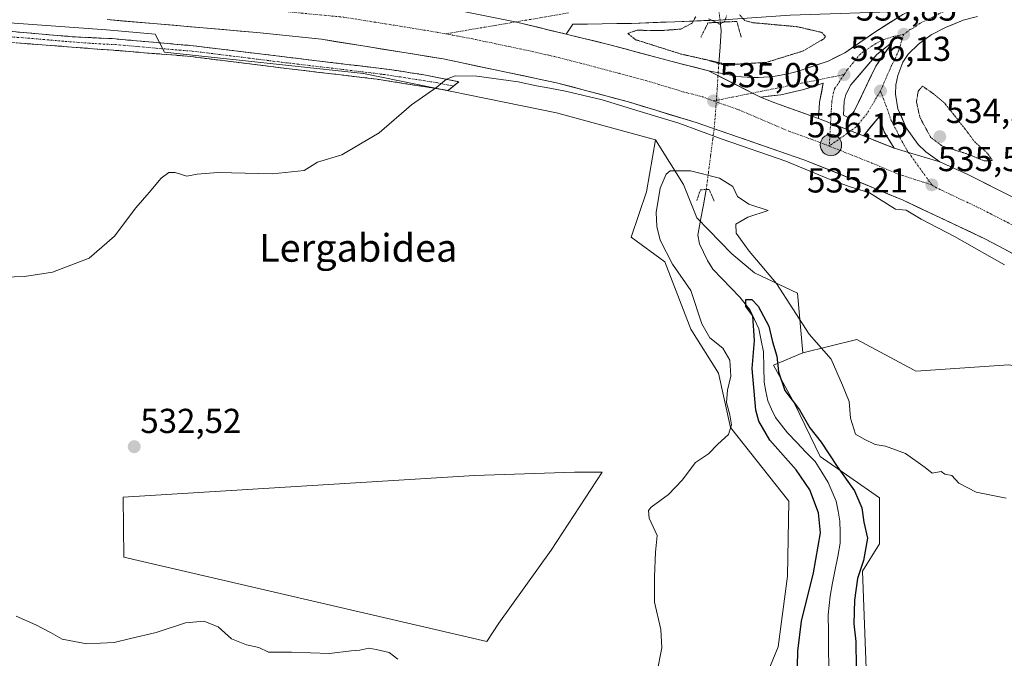
# Model space of a CAD drawing. Units: metres. Extents: x 624795 to 628274, y 4713360 to 4715736.
# Drawn here: x 625362 to 625646, y 4713554 to 4713739 of the extents above; entities that cross this region are included whole.
import ezdxf
from ezdxf.enums import TextEntityAlignment as Align

# ---------------------------------------------------------------- set-up
doc = ezdxf.new("R2010")
doc.units = ezdxf.units.M
doc.header["$MEASUREMENT"] = 0
for name, pattern in [('TRAZO_Y_PUNTO', [1, 0.5, -0.25, 0, -0.25]), ('TRAZOS2', [0.375, 0.25, -0.125]), ('TRAZOSX2', [1.5, 1, -0.5])]:
    doc.linetypes.add(name, pattern=pattern)
for name, color, linetype, lineweight in [('Camino', 19, 'TRAZOSX2', 0), ('Camino Cxs', 19, 'Continuous', 0), ('Camino eje', 19, 'TRAZO_Y_PUNTO', 0), ('Carretera de calzada única', 19, 'Continuous', 13), ('Carretera de calzada única Cxs', 19, 'Continuous', 13), ('Carretera de calzada única eje', 19, 'TRAZO_Y_PUNTO', 0), ('Carátula', 7, 'Continuous', 5), ('Corriente natural lineal', 142, 'Continuous', 13), ('Corriente natural lineal oculto', 19, 'TRAZO_Y_PUNTO', 13), ('Cultivos herbáceos CxS', 92, 'Continuous', 0), ('Cultivos leñosos CxS', 92, 'Continuous', 0), ('Curva de nivel maestra', 36, 'Continuous', 30), ('Curva de nivel normal', 36, 'Continuous', 0), ('Curva de nivel normal depresión', 36, 'TRAZOS2', 0), ('Isleta de vial', 135, 'Continuous', 13), ('Núcleo urbano CxS', 19, 'Continuous', 0), ('Pastizal CxS', 92, 'Continuous', 0), ('Puente lineal', 2, 'TRAZOS2', 0), ('Punto de cota en terreno', 7, 'Continuous', 0), ('Punto kilométrico de carretera', 7, 'Continuous', 0), ('Rótulo de punto de cota en terreno', 19, 'Continuous', 0), ('Texto cartográfico', 19, 'Continuous', 0)]:
    doc.layers.add(name, color=color, linetype=linetype, lineweight=lineweight)
doc.styles.add('Arial', font='txt', dxfattribs={"height": 0.2})

# ---------------------------------------------------------------- blocks, each defined once
blk = doc.blocks.new('*U154')
at = {"layer": 'Cultivos herbáceos CxS', "color": 92, "linetype": 'Continuous', "lineweight": 0}
blk.add_polyline3d([(625238.76, 4713746.65, 540.18), (625386.55, 4713735.8, 536.9), (625400.65, 4713734.59, 536.7), (625403.3, 4713729.36, 536.32), (625460.77, 4713723.2, 535.45), (625516.46, 4713711.86, 533.92), (625545, 4713704.14, 532.88), (625542.35, 4713689.09, 530.34), (625537.91, 4713675.96, 532.4), (625547.64, 4713668.88, 530.65), (625555.16, 4713649.41, 530.67), (625563.13, 4713636.8, 530.01), (625566.66, 4713621.08, 528.92), (625583.48, 4713599.84, 528.88), (625583.11, 4713578.15, 527.8), (625580.4, 4713557.75, 526.81), (625566.22, 4713523.37, 527.04)], dxfattribs=at)
blk.add_polyline3d([(625496.34, 4713559.36, 530.92), (625499.81, 4713564.57, 530.9), (625514.88, 4713585.67, 530.76), (625529.6, 4713608.2, 530.42), (625521.61, 4713608.22, 530.83), (625492.74, 4713607.19, 531.1), (625391.39, 4713601.02, 531.88), (625391.56, 4713583.64, 531.03), (625496.34, 4713559.36, 530.92)], close=True, dxfattribs=at)
blk = doc.blocks.new('*U159')
at = {"layer": 'Núcleo urbano CxS', "color": 19, "linetype": 'Continuous', "lineweight": 0}
blk.add_polyline3d([(625646.905, 4713639.1595, 531.2492), (625620.0735, 4713637.3323, 530.743), (625619.3793, 4713637.7061, 530.7593), (625603.0265, 4713646.5121, 530.8757), (625587.4722, 4713642.6167, 527.1309), (625585.9094, 4713659.8167, 530.6107), (625573.5048, 4713665.6679, 528.4023), (625567.025, 4713671.2421, 528.1441), (625556.9459, 4713681.5653, 525.8319), (625553.0657, 4713691.2357, 526.6561), (625545.0001, 4713704.1365, 532.8845), (625516.4581, 4713711.8599, 533.9223), (625460.7729, 4713723.2035, 535.4486), (625403.2969, 4713729.3553, 536.3158), (625400.6492, 4713734.5919, 536.6966), (625386.5524, 4713735.7995, 536.9012), (625238.7617, 4713746.6481, 540.1758)], dxfattribs=at)
blk = doc.blocks.new('*U205')
at = {"layer": 'Curva de nivel normal', "color": 36, "linetype": 'Continuous', "lineweight": 0}
blk.add_polyline3d([(625645.64, 4713668.01, 535), (625631.29, 4713676.22, 535), (625621.62, 4713681.24, 535), (625617.32, 4713683.79, 535), (625614.21, 4713684.12, 535), (625606.77, 4713688.78, 535), (625600.82, 4713690.64, 535), (625594.87, 4713692.88, 535), (625582.6, 4713697.91, 535), (625564.19, 4713704.25, 535), (625551.73, 4713708.91, 535), (625540.57, 4713712.26, 535), (625529.59, 4713715.62, 535), (625519, 4713718.11, 535), (625514.51, 4713719.05, 535), (625510.64, 4713719.67, 535), (625505.36, 4713720.81, 535), (625493.47, 4713722.42, 535), (625487.15, 4713722.6, 535), (625484.7, 4713721.6, 535), (625481.84, 4713719.29, 535), (625474.56, 4713714.17, 535), (625465.28, 4713706.12, 535), (625454.5, 4713699.79, 535), (625447.48, 4713697.61, 535), (625443.65, 4713695.26, 535), (625434.5, 4713694.26, 535), (625418.71, 4713694.62, 535), (625412.72, 4713694.22, 535), (625409.71, 4713693.58, 535), (625406.4, 4713694.68, 535), (625404.54, 4713694.67, 535), (625402.33, 4713693.05, 535), (625398.85, 4713688.88, 535), (625395.08, 4713684.51, 535), (625388.85, 4713676.28, 535), (625381.58, 4713669.98, 535), (625371.01, 4713665.91, 535), (625362.91, 4713664.68, 535), (625356.99, 4713664.42, 535)], dxfattribs=at)
blk = doc.blocks.new('*U227')
at = {"layer": 'Curva de nivel normal', "color": 36, "linetype": 'Continuous', "lineweight": 0}
for points in [[(625360.48, 4713566.63, 530), (625366.22, 4713564.12, 530), (625370.42, 4713561.9, 530), (625373.8, 4713559.99, 530), (625380.88, 4713558.62, 530), (625388.77, 4713559.02, 530), (625393.52, 4713560.15, 530), (625400.92, 4713561.96, 530), (625409.37, 4713564.73, 530), (625414.63, 4713565.18, 530), (625418.78, 4713563.51, 530), (625422.63, 4713560.09, 530), (625426.94, 4713558.4, 530), (625430.49, 4713557.62, 530), (625433.34, 4713556.27, 530), (625439.92, 4713556.25, 530), (625450.92, 4713555.85, 530), (625457.18, 4713556.64, 530), (625459.68, 4713556.82, 530), (625462.3, 4713557.43, 530), (625464.41, 4713556.99, 530), (625468.17, 4713556.12, 530), (625470.65, 4713554.23, 530)], [(625545.34, 4713550.21, 530), (625546.83, 4713557.5, 530), (625546.56, 4713562.77, 530), (625544.66, 4713570.69, 530), (625544.69, 4713578.01, 530), (625544.98, 4713585.08, 530), (625545.48, 4713589.94, 530), (625543.15, 4713594.94, 530), (625542.92, 4713597.11, 530), (625543.71, 4713598.08, 530), (625548.69, 4713601.72, 530), (625552.7, 4713605.87, 530), (625556.52, 4713610.97, 530), (625560.28, 4713613.52, 530), (625562.97, 4713616.27, 530), (625566.03, 4713619.1, 530), (625566.87, 4713621.81, 530), (625566.46, 4713624.77, 530), (625565.5, 4713628.3, 530), (625565.76, 4713631.87, 530), (625566.76, 4713635.94, 530), (625566.42, 4713640.48, 530), (625564.38, 4713644.01, 530), (625560.62, 4713646.99, 530), (625558.36, 4713650.97, 530), (625555.15, 4713660.58, 530), (625549.93, 4713668.24, 530), (625546.36, 4713675.13, 530), (625545.32, 4713679.11, 530), (625545.14, 4713683.15, 530), (625546.33, 4713690.15, 530), (625548.05, 4713694.17, 530), (625549.22, 4713695.13, 530), (625555.12, 4713695.16, 530), (625563.44, 4713693.08, 530), (625567.29, 4713690.64, 530), (625568.59, 4713687.72, 530), (625571.86, 4713685.57, 530), (625577.53, 4713683.73, 530), (625571.62, 4713681.77, 530), (625568.19, 4713679.77, 530), (625568.29, 4713677.19, 530), (625571.97, 4713671.92, 530), (625579.88, 4713662.68, 530), (625589.35, 4713647.98, 530), (625595.71, 4713640.84, 530), (625598.91, 4713633.33, 530), (625600.85, 4713628.54, 530), (625601.27, 4713623.82, 530), (625602.73, 4713619.18, 530), (625605.15, 4713617.7, 530), (625608.35, 4713616.2, 530), (625611.37, 4713615.69, 530), (625617.09, 4713613.61, 530), (625622.79, 4713609.56, 530), (625624.83, 4713607.93, 530), (625627.4, 4713608.34, 530), (625628.48, 4713607.62, 530), (625630.45, 4713607.26, 530), (625632.49, 4713605.02, 530), (625637.52, 4713602.4, 530), (625646.15, 4713600.64, 530)]]:
    blk.add_polyline3d(points, dxfattribs=at)
blk = doc.blocks.new('*U240')
at = {"layer": 'Curva de nivel maestra', "color": 36, "linetype": 'Continuous', "lineweight": 30}
blk.add_polyline3d([(625585.86, 4713548, 525), (625586.02, 4713556.5, 525), (625587.11, 4713565.19, 525), (625590.58, 4713579.13, 525), (625592.54, 4713590.65, 525), (625592.03, 4713596.5, 525), (625589.55, 4713603.13, 525), (625585.57, 4713608.9, 525), (625577.96, 4713617.43, 525), (625574.83, 4713622.87, 525), (625573.94, 4713626.08, 525), (625572.85, 4713638.1, 525), (625573.58, 4713646.2, 525), (625573.04, 4713653.29, 525), (625571.08, 4713656.01, 525), (625571.02, 4713658, 525), (625572.78, 4713658.03, 525), (625574.63, 4713656.13, 525), (625577.69, 4713650.35, 525), (625578.7, 4713645.77, 525), (625579.97, 4713641.71, 525), (625580.49, 4713637.19, 525), (625582.25, 4713631.78, 525), (625586.5, 4713626.15, 525), (625589.48, 4713620.95, 525), (625592.75, 4713616.8, 525), (625597.36, 4713609.84, 525), (625602.41, 4713602.77, 525), (625604.52, 4713597.86, 525), (625605.08, 4713593.78, 525), (625606.12, 4713589.18, 525), (625605.01, 4713582.73, 525), (625603.27, 4713577.46, 525), (625602.37, 4713571.21, 525), (625602.25, 4713564.45, 525), (625602.78, 4713559.36, 525), (625602.84, 4713551.82, 525)], dxfattribs=at)
blk = doc.blocks.new('5PATER')
at = {"layer": 'Carátula', "linetype": 'Continuous', "lineweight": 5}
h = blk.add_hatch(color=250, dxfattribs=at)
edge = h.paths.add_edge_path()
edge.add_ellipse((0, 0.01), major_axis=(-1.33, -1.34), ratio=0.999422, start_angle=0, end_angle=360)
blk = doc.blocks.new('*U244')
at = {"layer": 'Carretera de calzada única Cxs', "color": 19, "linetype": 'Continuous', "lineweight": 13}
blk.add_polyline3d([(625637.86, 4713739.67, 538.3), (625633.79, 4713738.6, 537.99), (625631.24, 4713737.57, 537.69), (625628.69, 4713736.54, 537.46), (625624.55, 4713734.37, 537.16), (625620.83, 4713731.69, 536.75), (625617.85, 4713728.8, 536.53), (625616.37, 4713726.49, 536.43), (625614.85, 4713722.67, 536.21), (625614.34, 4713719.98, 536.06), (625614.24, 4713717.24, 535.96), (625614.94, 4713713.07, 535.9), (625616.11, 4713710.32, 535.89), (625617.28, 4713707.56, 535.74), (625619.04, 4713705.14, 535.63), (625620.8, 4713702.72, 535.77), (625622.94, 4713700.62, 535.58), (625627.02, 4713697.75, 535.79), (625622.52, 4713699.09, 535.72), (625618.02, 4713700.42, 535.67), (625613.8, 4713701.68, 535.65), (625612.38, 4713704.04, 535.75), (625610.95, 4713706.4, 535.78), (625609.54, 4713710.78, 535.9), (625607.25, 4713708.01, 535.74), (625604.95, 4713705.24, 535.54), (625601.26, 4713706.67, 535.52), (625598.38, 4713707.8, 535.53), (625595.49, 4713708.92, 535.52), (625591.99, 4713710.28, 535.52), (625592.3, 4713714.95, 535.77), (625592.84, 4713717.7, 535.91), (625593.37, 4713720.45, 535.98), (625590.56, 4713719.53, 535.93), (625587.75, 4713718.6, 535.86), (625584.45, 4713717.86, 535.72), (625581.14, 4713717.12, 535.56), (625578.22, 4713716.78, 535.47), (625575.3, 4713716.44, 535.39), (625573.01, 4713717.59, 535.4), (625568.77, 4713719.74, 535.33), (625564.52, 4713721.89, 535.29), (625560.28, 4713724.04, 535.27), (625564.24, 4713723.28, 535.3), (625568.2, 4713722.51, 535.23), (625569.81, 4713722.32, 535.27), (625571.42, 4713722.19, 535.3), (625573.04, 4713722.12, 535.36), (625574.66, 4713722.11, 535.42), (625576.28, 4713722.17, 535.48), (625577.9, 4713722.3, 535.56), (625579.51, 4713722.48, 535.65), (625581.11, 4713722.73, 535.74), (625582.7, 4713723.04, 535.81), (625584.28, 4713723.42, 535.87), (625585.84, 4713723.85, 535.84), (625590.34, 4713725.35, 535.76), (625594.83, 4713726.84, 536), (625597.2, 4713728.03, 536.2), (625599.56, 4713729.21, 536.19), (625602.46, 4713731.19, 536.18), (625605.37, 4713733.16, 536.42), (625608.27, 4713735.14, 536.57), (625612.32, 4713737.73, 536.83), (625616.36, 4713740.31, 537.1)], dxfattribs=at)
blk.add_polyline3d([(625603.81, 4713722.88, 536.22), (625601.3, 4713719.96, 536.11), (625599.94, 4713717.22, 536.01), (625599.39, 4713715.25, 535.92), (625599.19, 4713711.19, 535.72), (625600.77, 4713710.43, 535.72), (625602.34, 4713712.36, 535.86), (625604.4, 4713716.71, 536.03), (625606.45, 4713721.05, 536.21), (625608.51, 4713725.4, 536.37), (625610.61, 4713728.36, 536.47), (625612.7, 4713731.32, 536.62), (625612.71, 4713731.39, 536.62), (625612.71, 4713731.46, 536.62), (625612.69, 4713731.53, 536.62), (625612.66, 4713731.59, 536.63), (625612.62, 4713731.64, 536.63), (625612.56, 4713731.69, 536.63), (625608.84, 4713728.72, 536.45), (625606.33, 4713725.8, 536.36), (625603.81, 4713722.88, 536.22)], close=True, dxfattribs=at)
blk = doc.blocks.new('5HITCA')
at = {"layer": 'Carátula', "linetype": 'Continuous', "lineweight": 5}
h = blk.add_hatch(color=1, dxfattribs=at)
edge = h.paths.add_edge_path()
edge.add_arc((0, 0), 3.1, 0.0011, 360.0011)
at = {"layer": 'Carátula', "color": 250, "linetype": 'Continuous', "lineweight": 5}
blk.add_circle((0, 0, 0), 3.1, dxfattribs=at)

msp = doc.modelspace()

# ---------------------------------------------------------------- linework, layer by layer
at = {"layer": 'Camino', "color": 19, "linetype": 'TRAZOSX2', "lineweight": 0}
for points in [[(625238.99, 4713749.64), (625239.19, 4713747.95), (625240.41, 4713745.46), (625241.92, 4713744.71), (625245.84, 4713743.85), (625255.81, 4713743.07), (625269.93, 4713741.31), (625284.82, 4713740.11), (625309.36, 4713739.34), (625326.56, 4713738.48), (625338.26, 4713737.34), (625355.03, 4713735.71), (625376.67, 4713733.86), (625388.19, 4713733.29), (625411.69, 4713731.23), (625440.33, 4713727.75), (625468.27, 4713724.37), (625478.16, 4713722.87), (625488.24, 4713720.86), (625486.68, 4713719.61)], [(625486.68, 4713719.61), (625485.13, 4713718.36), (625464.63, 4713721.59), (625434.01, 4713725.23), (625410.89, 4713728.14), (625390.1, 4713729.83), (625355.62, 4713732.45), (625350.63, 4713732.4)]]:
    msp.add_lwpolyline(points, dxfattribs=at)
at = {"layer": 'Camino Cxs', "color": 19, "linetype": 'Continuous', "lineweight": 0}
msp.add_polyline3d([(625359.36, 4713735.34, 537.5), (625363.69, 4713734.97, 537.38), (625368.01, 4713734.6, 537.27), (625372.34, 4713734.23, 537.13), (625376.67, 4713733.86, 537), (625380.51, 4713733.67, 536.91), (625384.35, 4713733.48, 536.83), (625388.19, 4713733.29, 536.75), (625392.89, 4713732.88, 536.63), (625397.59, 4713732.47, 536.51), (625402.29, 4713732.05, 536.43), (625406.99, 4713731.64, 536.36), (625411.69, 4713731.23, 536.37), (625416.46, 4713730.65, 536.46), (625421.24, 4713730.07, 536.42), (625426.01, 4713729.49, 536.4), (625430.78, 4713728.91, 536.32), (625435.56, 4713728.33, 536.16), (625440.33, 4713727.75, 535.86), (625444.99, 4713727.19, 535.75), (625449.64, 4713726.62, 535.7), (625454.3, 4713726.06, 535.64), (625458.96, 4713725.5, 535.58), (625463.61, 4713724.93, 535.51), (625468.27, 4713724.37, 535.35), (625471.57, 4713723.87, 535.16), (625474.86, 4713723.37, 535.05), (625478.16, 4713722.87, 534.98), (625481.52, 4713722.2, 534.9), (625484.88, 4713721.53, 534.87), (625488.24, 4713720.86, 534.84), (625485.13, 4713718.36, 534.81), (625481.03, 4713719.01, 534.92), (625476.93, 4713719.65, 535.05), (625472.83, 4713720.3, 535.12), (625468.73, 4713720.94, 535.25), (625464.63, 4713721.59, 535.43), (625460.26, 4713722.11, 535.59), (625455.88, 4713722.63, 535.73), (625451.51, 4713723.15, 535.88), (625447.13, 4713723.67, 535.99), (625442.76, 4713724.19, 536.02), (625438.38, 4713724.71, 536.08), (625434.01, 4713725.23, 536.17), (625429.39, 4713725.81, 536.26), (625424.76, 4713726.39, 536.32), (625420.14, 4713726.98, 536.38), (625415.51, 4713727.56, 536.42), (625410.89, 4713728.14, 536.36), (625406.73, 4713728.48, 536.32), (625402.57, 4713728.82, 536.36), (625398.42, 4713729.15, 536.43), (625394.26, 4713729.49, 536.53), (625390.1, 4713729.83, 536.62), (625385.17, 4713730.2, 536.72), (625380.25, 4713730.58, 536.78), (625375.32, 4713730.95, 536.85), (625370.4, 4713731.33, 536.97), (625365.47, 4713731.7, 537.11), (625360.55, 4713732.08, 537.26)], dxfattribs=at)
at = {"layer": 'Camino eje', "color": 19, "linetype": 'TRAZO_Y_PUNTO', "lineweight": 0}
msp.add_lwpolyline([(625341.6, 4713735.29), (625355.33, 4713734.08), (625363.95, 4713733.43), (625374.77, 4713732.5), (625383.39, 4713731.85), (625389.15, 4713731.56), (625400.9, 4713730.53), (625411.29, 4713729.69), (625422.03, 4713728.38), (625433.59, 4713726.93), (625437.17, 4713726.49), (625452.48, 4713724.67), (625466.45, 4713722.98), (625471.4, 4713722.23), (625481.65, 4713720.62), (625486.68, 4713719.61)], dxfattribs=at)
at = {"layer": 'Carretera de calzada única', "color": 19, "linetype": 'Continuous', "lineweight": 13}
for points in [[(625618.34, 4713741.27), (625583.85, 4713740.03), (625563.14, 4713738.66), (625538.04, 4713737.7), (625521.17, 4713737.43), (625519.17, 4713734.58)], [(625560.28, 4713724.04), (625568.2, 4713722.51), (625569.81, 4713722.32), (625571.42, 4713722.19), (625573.04, 4713722.12), (625574.66, 4713722.11), (625576.28, 4713722.17), (625577.9, 4713722.3), (625579.51, 4713722.48), (625581.11, 4713722.73), (625582.7, 4713723.04), (625584.28, 4713723.42), (625585.84, 4713723.85), (625594.83, 4713726.84), (625599.56, 4713729.21), (625608.27, 4713735.14), (625616.36, 4713740.31), (625618.34, 4713741.27)], [(625386.79, 4713738.79), (625429.98, 4713735.09), (625448.59, 4713733.1), (625483.67, 4713727.46), (625516.45, 4713720.56), (625537.23, 4713715.02), (625556.73, 4713709.05), (625587.78, 4713698.32), (625601.08, 4713693.07), (625616.42, 4713686.67), (625640.18, 4713675.45), (625663.55, 4713663.12)], [(625637.86, 4713739.67), (625633.79, 4713738.6), (625628.69, 4713736.54), (625624.55, 4713734.37), (625620.83, 4713731.69), (625617.85, 4713728.8), (625616.37, 4713726.49), (625614.85, 4713722.67), (625614.34, 4713719.98), (625614.24, 4713717.24), (625614.94, 4713713.07), (625617.28, 4713707.56), (625620.8, 4713702.72), (625622.94, 4713700.62), (625627.02, 4713697.75)], [(625560.28, 4713724.04), (625549.45, 4713726.75), (625531.81, 4713731.51), (625519.17, 4713734.58)], [(625600.77, 4713710.43), (625602.34, 4713712.36), (625604.4, 4713716.71), (625606.45, 4713721.05), (625608.51, 4713725.4), (625610.61, 4713728.36), (625612.7, 4713731.32), (625612.71, 4713731.39), (625612.71, 4713731.46), (625612.69, 4713731.53), (625612.66, 4713731.59), (625612.62, 4713731.64), (625612.56, 4713731.69), (625608.84, 4713728.72), (625606.33, 4713725.8), (625603.81, 4713722.88), (625601.3, 4713719.96), (625599.94, 4713717.22), (625599.39, 4713715.25), (625599.19, 4713711.19), (625600.77, 4713710.43)], [(625591.99, 4713710.28), (625592.3, 4713714.95), (625593.37, 4713720.45), (625587.75, 4713718.6), (625581.14, 4713717.12), (625575.3, 4713716.44)], [(625591.99, 4713710.28), (625579.42, 4713714.75), (625575.3, 4713716.44)], [(625613.8, 4713701.68), (625610.95, 4713706.4), (625609.54, 4713710.78), (625604.95, 4713705.24)], [(625613.8, 4713701.68), (625604.95, 4713705.24)], [(625948.45, 4713380.58), (625924.59, 4713410.38), (625910.83, 4713429.22), (625884.39, 4713466.75), (625864.3, 4713494.77), (625847.75, 4713519.23), (625832.92, 4713539.91), (625825.71, 4713548.51), (625810.87, 4713564.15), (625798.79, 4713576.34), (625783.6, 4713590.68), (625757.4, 4713613.29), (625733.15, 4713632.03), (625710.42, 4713650.38), (625699.88, 4713658.24), (625689.17, 4713665.13), (625661.53, 4713680.69), (625635.07, 4713694.12), (625627.02, 4713697.75)]]:
    msp.add_lwpolyline(points, dxfattribs=at)
at = {"layer": 'Carretera de calzada única Cxs', "color": 19, "linetype": 'Continuous', "lineweight": 13}
for points in [[(625473.5, 4713743.93), (625480.75, 4713742.75), (625488.29, 4713741.37), (625489.07, 4713741.22), (625504.46, 4713738.17), (625519.17, 4713734.58)], [(625473.5, 4713743.93), (625480.75, 4713742.75), (625488.29, 4713741.37), (625489.07, 4713741.22), (625504.46, 4713738.17), (625519.17, 4713734.58)], [(625560.28, 4713724.04), (625573.01, 4713717.59), (625575.3, 4713716.44)], [(625560.28, 4713724.04), (625573.01, 4713717.59), (625575.3, 4713716.44)], [(625591.99, 4713710.28), (625595.49, 4713708.92), (625601.26, 4713706.67), (625604.95, 4713705.24)], [(625591.99, 4713710.28), (625595.49, 4713708.92), (625601.26, 4713706.67), (625604.95, 4713705.24)], [(625613.8, 4713701.68), (625618.02, 4713700.42), (625627.02, 4713697.75)], [(625613.8, 4713701.68), (625618.02, 4713700.42), (625627.02, 4713697.75)]]:
    msp.add_lwpolyline(points, dxfattribs=at)
for points in [[(625647.97, 4713671.34, 535.45), (625644.08, 4713673.4, 535.45), (625640.18, 4713675.45, 535.35), (625636.22, 4713677.32, 535.27), (625632.26, 4713679.19, 535.25), (625628.3, 4713681.06, 535.13), (625624.34, 4713682.93, 535.09), (625620.38, 4713684.8, 535.05), (625616.42, 4713686.67, 534.94), (625612.59, 4713688.27, 534.98), (625608.75, 4713689.87, 534.88), (625604.92, 4713691.47, 534.75), (625601.08, 4713693.07, 534.83), (625596.65, 4713694.82, 534.86), (625592.21, 4713696.57, 534.77), (625587.78, 4713698.32, 534.82), (625583.34, 4713699.85, 534.75), (625578.91, 4713701.39, 534.56), (625574.47, 4713702.92, 534.58), (625570.04, 4713704.45, 534.6), (625565.6, 4713705.98, 534.53), (625561.17, 4713707.52, 534.53), (625556.73, 4713709.05, 534.7), (625552.83, 4713710.24, 534.68), (625548.93, 4713711.44, 534.65), (625545.03, 4713712.63, 534.67), (625541.13, 4713713.83, 534.79), (625537.23, 4713715.02, 534.76), (625533.07, 4713716.13, 534.75), (625528.92, 4713717.24, 534.78), (625524.76, 4713718.34, 534.94), (625520.61, 4713719.45, 535.02), (625516.45, 4713720.56, 535.04), (625511.77, 4713721.55, 534.92), (625507.08, 4713722.53, 535.04), (625502.4, 4713723.52, 535.18), (625497.72, 4713724.5, 535.21), (625493.04, 4713725.49, 535.2), (625488.35, 4713726.47, 535.27), (625483.67, 4713727.46, 535.42), (625479.29, 4713728.17, 535.57), (625474.9, 4713728.87, 535.65), (625470.52, 4713729.58, 535.66), (625466.13, 4713730.28, 535.7), (625461.75, 4713730.99, 535.78), (625457.36, 4713731.69, 535.93), (625452.98, 4713732.4, 536.11), (625448.59, 4713733.1, 536.29), (625443.94, 4713733.6, 536.42), (625439.29, 4713734.1, 536.51), (625434.63, 4713734.59, 536.57), (625429.98, 4713735.09, 536.63), (625425.18, 4713735.5, 536.68), (625420.38, 4713735.91, 536.72), (625415.58, 4713736.32, 536.84), (625410.78, 4713736.73, 536.93), (625405.99, 4713737.15, 537.07), (625401.19, 4713737.56, 537.22), (625396.39, 4713737.97, 537.38), (625391.59, 4713738.38, 537.55), (625386.79, 4713738.79, 537.67)], [(625567.28, 4713738.93, 531.21), (625563.14, 4713738.66, 529.64), (625558.96, 4713738.5, 531.91), (625554.77, 4713738.34, 534.7), (625550.59, 4713738.18, 535.27), (625546.41, 4713738.02, 535.25), (625542.22, 4713737.86, 535.27), (625538.04, 4713737.7, 535.3), (625533.82, 4713737.63, 535.37), (625529.61, 4713737.57, 535.46), (625525.39, 4713737.5, 535.56), (625521.17, 4713737.43, 535.63), (625519.17, 4713734.58, 535.71), (625518.13, 4713734.84, 535.72), (625515.49, 4713735.48, 535.73), (625513.57, 4713735.95, 535.76), (625511.82, 4713736.38, 535.79), (625509.02, 4713737.06, 535.84), (625508.14, 4713737.27, 535.86), (625504.46, 4713738.17, 535.93), (625500.61, 4713738.93, 535.96)], [(625500.61, 4713738.93, 535.96), (625504.46, 4713738.17, 535.93), (625508.14, 4713737.27, 535.86), (625509.02, 4713737.06, 535.84), (625511.82, 4713736.38, 535.79), (625513.57, 4713735.95, 535.76), (625515.49, 4713735.48, 535.74), (625518.13, 4713734.84, 535.71), (625519.17, 4713734.58, 535.72), (625522.69, 4713733.73, 535.72), (625527.25, 4713732.62, 535.65), (625531.81, 4713731.51, 535.4), (625536.22, 4713730.32, 535.32), (625540.63, 4713729.13, 535.43), (625545.04, 4713727.94, 535.43), (625549.45, 4713726.75, 535.16), (625553.06, 4713725.85, 535.02), (625556.67, 4713724.94, 535.04), (625560.28, 4713724.04, 535.27), (625564.52, 4713721.89, 535.29), (625568.77, 4713719.74, 535.33), (625573.01, 4713717.59, 535.4), (625575.3, 4713716.44, 535.39), (625579.42, 4713714.75, 535.4), (625583.61, 4713713.26, 535.46), (625587.8, 4713711.77, 535.51), (625591.99, 4713710.28, 535.52), (625595.49, 4713708.92, 535.52), (625598.38, 4713707.8, 535.53), (625601.26, 4713706.67, 535.52), (625604.95, 4713705.24, 535.54), (625609.38, 4713703.46, 535.62), (625613.8, 4713701.68, 535.65), (625618.02, 4713700.42, 535.67), (625622.52, 4713699.09, 535.72), (625627.02, 4713697.75, 535.79), (625631.05, 4713695.94, 535.69), (625635.07, 4713694.12, 535.85), (625639.48, 4713691.88, 535.86), (625643.89, 4713689.64, 535.94), (625648.3, 4713687.41, 536.07)]]:
    msp.add_polyline3d(points, dxfattribs=at)
at = {"layer": 'Carretera de calzada única eje', "color": 19, "linetype": 'TRAZO_Y_PUNTO', "lineweight": 0}
for points in [[(625233.91, 4713753.53), (625277.38, 4713750.31), (625351.28, 4713744.89), (625365.74, 4713744.25), (625393.22, 4713744.33), (625414.67, 4713743.23), (625427.32, 4713742.09), (625433.48, 4713741.66), (625442.78, 4713740.66), (625455.06, 4713739.49), (625472.59, 4713736.67), (625482.21, 4713735.1), (625484.47, 4713734.69)], [(625638.79, 4713743.73), (625635.43, 4713743.15), (625633.39, 4713742.62), (625629.39, 4713741.54), (625626.84, 4713740.51), (625624.77, 4713739.43), (625621.34, 4713737.77), (625619.48, 4713736.43), (625618.59, 4713736), (625616.6, 4713734.55)], [(625504.64, 4713738.12), (625484.47, 4713734.69)], [(625519.83, 4713740.71), (625504.64, 4713738.12)], [(625484.47, 4713734.69), (625486.37, 4713734.34), (625493.02, 4713733.05), (625509.41, 4713729.6), (625514.6, 4713728.4), (625515.79, 4713728.12), (625524.13, 4713726.03), (625534.52, 4713723.26), (625543.34, 4713720.88), (625553.09, 4713717.9), (625558.5, 4713716.54), (625561.7, 4713715.32)], [(625616.6, 4713734.55), (625613.54, 4713733.9), (625610.9, 4713733.02), (625608.56, 4713731.93), (625604.2, 4713728.96), (625600.28, 4713724.28), (625599.37, 4713722.91)], [(625616.6, 4713734.55), (625615.2, 4713729.99), (625614.02, 4713727.28), (625613.06, 4713725.52), (625612.66, 4713724.56), (625611.94, 4713722.97), (625610.56, 4713719.65), (625609.87, 4713718.17)], [(625599.37, 4713722.91), (625573.01, 4713717.59)], [(625599.37, 4713722.91), (625596.65, 4713718.83), (625596.38, 4713717.85), (625595.84, 4713715.1), (625595.74, 4713713.07), (625595.59, 4713710.73), (625595.49, 4713708.92)], [(625573.01, 4713717.59), (625561.7, 4713715.32)], [(625609.87, 4713718.17), (625605.94, 4713711.57), (625603.64, 4713708.8), (625602.86, 4713707.83), (625601.26, 4713706.67)], [(625609.87, 4713718.17), (625612.24, 4713711.92), (625612.94, 4713709.73), (625614.57, 4713706.69), (625615.54, 4713704.62), (625617.53, 4713701.1), (625618.02, 4713700.42)], [(625561.7, 4713715.32), (625569.09, 4713712.75), (625583.6, 4713706.53), (625589.88, 4713704.3), (625595.1, 4713702.27)], [(625595.49, 4713708.92), (625595.1, 4713702.27)], [(625601.26, 4713706.67), (625595.1, 4713702.27)], [(625595.1, 4713702.27), (625596.36, 4713701.78), (625603.01, 4713699.15), (625607.44, 4713697.37), (625615.11, 4713694.17), (625624.69, 4713691.11)], [(625618.02, 4713700.42), (625624.69, 4713691.11)], [(625624.69, 4713691.11), (625625.74, 4713690.39), (625637.63, 4713684.78), (625650.85, 4713678.07)]]:
    msp.add_lwpolyline(points, dxfattribs=at)
at = {"layer": 'Corriente natural lineal', "color": 142, "linetype": 'Continuous', "lineweight": 13}
for points in [[(625563.67, 4713738.03, 529.97), (625563.96, 4713735.69, 530.81), (625563.6, 4713730.91, 532.5), (625563.23, 4713726.14, 534.34)], [(625559.61, 4713689.76, 527.03), (625558.79, 4713685.36, 525.98), (625557.97, 4713680.95, 525.84), (625557.15, 4713676.55, 525.77), (625557.68, 4713674.04, 525.8), (625558.81, 4713671.66, 525.92), (625559.94, 4713669.27, 525.84), (625561.55, 4713666.81, 525.62), (625564.15, 4713664.1, 525.58), (625566.75, 4713661.38, 525.46), (625569.35, 4713658.67, 525.02), (625572.27, 4713654.96, 525.17), (625573.52, 4713652.26, 525.04), (625574.76, 4713649.55, 524.48), (625575.46, 4713646.22, 524.11), (625576.15, 4713642.88, 523.8), (625576.24, 4713638.51, 523.42), (625576.33, 4713634.13, 523.64), (625576.84, 4713631.47, 523.54), (625577.35, 4713628.81, 523.43), (625578.48, 4713626.39, 523.42), (625579.61, 4713623.96, 523.17), (625581.36, 4713621.75, 522.93), (625583.1, 4713619.54, 522.85), (625585.74, 4713616.77, 522.69), (625588.38, 4713613.99, 522.58), (625591.02, 4713611.22, 522.42), (625592.93, 4713608.23, 522.41), (625594.84, 4713605.23, 522.41), (625595.98, 4713602.52, 521.89), (625597.11, 4713599.81, 522), (625597.66, 4713596.91, 522.04), (625598.21, 4713594.01, 521.96), (625598.25, 4713590.85, 522.02), (625598.28, 4713587.69, 522.05), (625597.54, 4713583.87, 521.67), (625596.81, 4713580.06, 521.52), (625596.07, 4713576.24, 521.49), (625595.33, 4713572.42, 521.48), (625595.08, 4713569.73, 521.39), (625594.82, 4713567.04, 521.37), (625594.88, 4713562.1, 521.36), (625594.94, 4713557.16, 521.19), (625594.99, 4713552.23, 521.01)]]:
    msp.add_polyline3d(points, dxfattribs=at)
at = {"layer": 'Corriente natural lineal oculto', "color": 19, "linetype": 'TRAZO_Y_PUNTO', "lineweight": 13}
for points in [[(625562.84, 4713744.61, 528.05), (625562.84, 4713744.6, 528.05), (625563.26, 4713741.32, 528.92), (625563.67, 4713738.03, 529.97)], [(625563.23, 4713726.14, 534.34), (625563.01, 4713722.48, 535.36), (625562.79, 4713718.82, 535.28), (625562.65, 4713716.98, 535.19), (625562.33, 4713712.56, 534.94), (625562, 4713708.15, 534.62), (625561.5, 4713704.29, 534.12), (625560.87, 4713699.45, 532.46), (625560.24, 4713694.6, 530.09), (625559.61, 4713689.76, 527.03)]]:
    msp.add_polyline3d(points, dxfattribs=at)
at = {"layer": 'Cultivos herbáceos CxS', "color": 92, "linetype": 'Continuous', "lineweight": 0}
for points in [[(625545, 4713704.14, 532.88), (625516.46, 4713711.86, 533.92), (625460.77, 4713723.2, 535.45), (625403.3, 4713729.36, 536.32), (625400.65, 4713734.59, 536.7), (625386.55, 4713735.8, 536.9), (625238.76, 4713746.65, 540.18), (625230.08, 4713747.28, 540.27), (625155.76, 4713752.66, 539.79), (625125.25, 4713754.94, 541.13), (625116.12, 4713755.62, 541.75), (625020.22, 4713762.79, 544.91), (625007.99, 4713763.7, 545.58), (624965.11, 4713766.63, 547.09), (624926.68, 4713767.97, 548.21), (624899.93, 4713768.27, 548.96), (624867.25, 4713767.47, 550.26), (624837.28, 4713765.54, 551.82), (624835.41, 4713765.4, 551.9), (624833.43, 4713765.23, 551.99), (624829.75, 4713764.91, 552.18), (624829.74, 4713764.91, 552.18), (624829.55, 4713764.9, 552.19)], [(625545, 4713704.14, 532.88), (625542.35, 4713689.09, 530.34), (625537.91, 4713675.96, 532.4), (625547.64, 4713668.88, 530.65), (625555.16, 4713649.41, 530.67), (625563.13, 4713636.8, 530.01), (625566.66, 4713621.08, 528.92), (625583.48, 4713599.84, 528.88), (625583.11, 4713578.15, 527.8), (625580.4, 4713557.75, 526.81), (625566.22, 4713523.37, 527.04), (625560.03, 4713503.45, 526.51), (625554.72, 4713481.76, 528.18), (625560.03, 4713468.49, 527.33), (625567.11, 4713462.29, 526.72), (625582.88, 4713448.45, 524.51), (625585.24, 4713425.7, 523.08), (625589.23, 4713413.75, 522.36), (625601.7, 4713403.11, 518.7), (625605.74, 4713393.03, 521.49), (625608.05, 4713375.28, 520.41), (625608.34, 4713374.38, 520.36)], [(625654.26, 4713423.48, 523.19), (625634.26, 4713424.19, 520.41), (625633.67, 4713425.03, 520.68), (625610.91, 4713461.11, 522.32), (625608.69, 4713477.04, 523.82), (625600.29, 4713484.86, 523.97), (625597.68, 4713504.39, 525.6), (625606.93, 4713520.71, 526.39), (625604.71, 4713579.58, 527.39), (625609.58, 4713587.54, 528.09), (625609.58, 4713600.82, 528.8), (625592.49, 4713612.7, 523.61), (625585.16, 4713627.79, 524.96), (625579.07, 4713639.07, 525.17), (625587.47, 4713642.62, 527.13), (625603.03, 4713646.51, 530.88), (625619.38, 4713637.71, 530.76), (625620.07, 4713637.33, 530.74), (625646.91, 4713639.16, 531.25)], [(625907.48, 4713379.83, 537.43), (625888.2, 4713399.92, 539.36), (625862.42, 4713433.95, 541.64), (625821.18, 4713492.73, 538.26), (625809.11, 4713499.02, 535.9), (625804.19, 4713510.98, 535.68), (625802.99, 4713531.35, 536.91), (625790.41, 4713551.11, 537.4), (625749.09, 4713584.05, 535.31), (625731.73, 4713601.09, 536.4), (625720.45, 4713601.56, 536.64), (625718.42, 4713609.47, 537.65), (625694.86, 4713625.75, 536.61), (625680.42, 4713629.36, 533.59), (625662.89, 4713636.58, 531.91), (625646.91, 4713639.16, 531.25), (625620.07, 4713637.33, 530.74), (625619.38, 4713637.71, 530.76), (625603.03, 4713646.51, 530.88), (625587.47, 4713642.62, 527.13)], [(625587.47, 4713642.62, 527.13), (625579.07, 4713639.07, 525.17), (625585.16, 4713627.79, 524.96), (625592.49, 4713612.7, 523.61), (625609.58, 4713600.82, 528.8), (625609.58, 4713587.54, 528.09), (625604.71, 4713579.58, 527.39), (625606.93, 4713520.71, 526.39), (625597.68, 4713504.39, 525.6), (625600.29, 4713484.86, 523.97), (625608.69, 4713477.04, 523.82), (625610.91, 4713461.11, 522.32), (625633.67, 4713425.03, 520.68), (625634.26, 4713424.19, 520.41), (625654.26, 4713423.48, 523.19)], [(625496.34, 4713559.36, 530.92), (625499.81, 4713564.57, 530.9), (625514.88, 4713585.67, 530.76), (625529.6, 4713608.2, 530.42), (625521.61, 4713608.22, 530.83), (625492.74, 4713607.19, 531.1), (625391.39, 4713601.02, 531.88), (625391.56, 4713583.64, 531.03), (625496.34, 4713559.36, 530.92)]]:
    msp.add_polyline3d(points, dxfattribs=at)
at = {"layer": 'Cultivos leñosos CxS', "color": 92, "linetype": 'Continuous', "lineweight": 0}
msp.add_polyline3d([(625496.34, 4713559.36, 530.92), (625391.56, 4713583.64, 531.03), (625391.39, 4713601.02, 531.88), (625492.74, 4713607.19, 531.1), (625521.61, 4713608.22, 530.83), (625529.6, 4713608.2, 530.42), (625514.88, 4713585.67, 530.76), (625499.81, 4713564.57, 530.9), (625496.34, 4713559.36, 530.92)], close=True, dxfattribs=at)
msp.add_polyline3d([(625496.34, 4713559.36, 530.92), (625499.81, 4713564.57, 530.9), (625514.88, 4713585.67, 530.76), (625529.6, 4713608.2, 530.42), (625521.61, 4713608.22, 530.83), (625492.74, 4713607.19, 531.1), (625391.39, 4713601.02, 531.88), (625391.56, 4713583.64, 531.03), (625496.34, 4713559.36, 530.92)], dxfattribs=at)
at = {"layer": 'Curva de nivel normal depresión', "color": 36, "linetype": 'TRAZOS2', "lineweight": 0}
for points in [[(625569.2, 4713740.21, 535), (625570.73, 4713738.5, 535), (625573.1, 4713737.9, 535), (625585.94, 4713736.73, 535), (625592.97, 4713735.08, 535), (625594, 4713733.97, 535), (625593.5, 4713733.22, 535), (625587.61, 4713729.75, 535), (625576.96, 4713726.44, 535), (625565.97, 4713725.78, 535), (625552.29, 4713728.86, 535), (625539.24, 4713733, 535), (625536.96, 4713734.8, 535), (625539.65, 4713735.73, 535), (625546.34, 4713735.6, 535), (625552.27, 4713736.05, 535), (625555.55, 4713737.77, 535), (625556.66, 4713739.77, 535)], [(625560.25, 4713739.05, 530), (625563.48, 4713737.51, 530)], [(625563.48, 4713737.51, 530), (625564.9, 4713738.23, 530), (625565.52, 4713740, 530)], [(625639.92, 4713697.99, 535), (625642.25, 4713698.12, 535), (625640.62, 4713700.36, 535), (625637.06, 4713703.53, 535), (625634.65, 4713706.78, 535), (625628.43, 4713714.65, 535), (625624.64, 4713717.77, 535), (625621.99, 4713719.6, 535), (625620.78, 4713718.19, 535), (625620.27, 4713715.1, 535), (625621.24, 4713710.63, 535), (625624.39, 4713704.78, 535), (625627.74, 4713702.26, 535), (625634.58, 4713700.14, 535), (625639.92, 4713697.99, 535)]]:
    msp.add_polyline3d(points, dxfattribs=at)
at = {"layer": 'Isleta de vial', "color": 135, "linetype": 'Continuous', "lineweight": 13}
msp.add_polyline3d([(625600.77, 4713710.43, 535.72), (625602.34, 4713712.36, 535.86), (625608.51, 4713725.4, 536.37), (625612.7, 4713731.32, 536.62), (625612.71, 4713731.39, 536.62), (625612.71, 4713731.46, 536.62), (625612.69, 4713731.53, 536.62), (625612.66, 4713731.59, 536.63), (625612.62, 4713731.64, 536.63), (625612.56, 4713731.69, 536.63), (625608.84, 4713728.72, 536.45), (625601.3, 4713719.96, 536.11), (625599.94, 4713717.22, 536.01), (625599.39, 4713715.25, 535.92), (625599.19, 4713711.19, 535.72), (625600.77, 4713710.43, 535.72)], dxfattribs=at)
at = {"layer": 'Núcleo urbano CxS', "color": 19, "linetype": 'Continuous', "lineweight": 0}
for points in [[(625545, 4713704.14, 532.88), (625516.46, 4713711.86, 533.92), (625460.77, 4713723.2, 535.45), (625403.3, 4713729.36, 536.32), (625400.65, 4713734.59, 536.7), (625386.55, 4713735.8, 536.9), (625238.76, 4713746.65, 540.18), (625230.08, 4713747.28, 540.27), (625155.76, 4713752.66, 539.79), (625125.25, 4713754.94, 541.13), (625116.12, 4713755.62, 541.75), (625020.22, 4713762.79, 544.91), (625007.99, 4713763.7, 545.58), (624965.11, 4713766.63, 547.09), (624926.68, 4713767.97, 548.21), (624899.93, 4713768.27, 548.96), (624867.25, 4713767.47, 550.26), (624837.28, 4713765.54, 551.82), (624835.41, 4713765.4, 551.9), (624833.43, 4713765.23, 551.99), (624829.75, 4713764.91, 552.18), (624829.74, 4713764.91, 552.18), (624829.55, 4713764.9, 552.19)], [(625545, 4713704.14, 532.88), (625553.07, 4713691.24, 526.66), (625556.95, 4713681.57, 525.83), (625567.03, 4713671.24, 528.14), (625573.5, 4713665.67, 528.4), (625585.91, 4713659.82, 530.61), (625587.47, 4713642.62, 527.13)], [(625907.48, 4713379.83, 537.43), (625888.2, 4713399.92, 539.36), (625862.42, 4713433.95, 541.64), (625821.18, 4713492.73, 538.26), (625809.11, 4713499.02, 535.9), (625804.19, 4713510.98, 535.68), (625802.99, 4713531.35, 536.91), (625790.41, 4713551.11, 537.4), (625749.09, 4713584.05, 535.31), (625731.73, 4713601.09, 536.4), (625720.45, 4713601.56, 536.64), (625718.42, 4713609.47, 537.65), (625694.86, 4713625.75, 536.61), (625680.42, 4713629.36, 533.59), (625662.89, 4713636.58, 531.91), (625646.91, 4713639.16, 531.25), (625620.07, 4713637.33, 530.74), (625619.38, 4713637.71, 530.76), (625603.03, 4713646.51, 530.88), (625587.47, 4713642.62, 527.13)]]:
    msp.add_polyline3d(points, dxfattribs=at)
at = {"layer": 'Pastizal CxS', "color": 92, "linetype": 'Continuous', "lineweight": 0}
for points in [[(625566.22, 4713523.37, 527.04), (625580.4, 4713557.75, 526.81), (625583.11, 4713578.15, 527.8), (625583.48, 4713599.84, 528.88), (625566.66, 4713621.08, 528.92), (625563.13, 4713636.8, 530.01), (625555.16, 4713649.41, 530.67), (625547.64, 4713668.88, 530.65), (625537.91, 4713675.96, 532.4), (625542.35, 4713689.09, 530.34), (625545, 4713704.14, 532.88), (625553.07, 4713691.24, 526.66), (625556.95, 4713681.57, 525.83), (625567.03, 4713671.24, 528.14), (625573.5, 4713665.67, 528.4), (625585.91, 4713659.82, 530.61), (625587.47, 4713642.62, 527.13), (625579.07, 4713639.07, 525.17), (625585.16, 4713627.79, 524.96), (625592.49, 4713612.7, 523.61), (625609.58, 4713600.82, 528.8), (625609.58, 4713587.54, 528.09), (625604.71, 4713579.58, 527.39), (625606.93, 4713520.71, 526.39)], [(625545, 4713704.14, 532.88), (625542.35, 4713689.09, 530.34), (625537.91, 4713675.96, 532.4), (625547.64, 4713668.88, 530.65), (625555.16, 4713649.41, 530.67), (625563.13, 4713636.8, 530.01), (625566.66, 4713621.08, 528.92), (625583.48, 4713599.84, 528.88), (625583.11, 4713578.15, 527.8), (625580.4, 4713557.75, 526.81), (625566.22, 4713523.37, 527.04), (625560.03, 4713503.45, 526.51), (625554.72, 4713481.76, 528.18), (625560.03, 4713468.49, 527.33), (625567.11, 4713462.29, 526.72), (625582.88, 4713448.45, 524.51), (625585.24, 4713425.7, 523.08), (625589.23, 4713413.75, 522.36), (625601.7, 4713403.11, 518.7), (625605.74, 4713393.03, 521.49), (625608.05, 4713375.28, 520.41), (625608.34, 4713374.38, 520.36)], [(625545, 4713704.14, 532.88), (625553.07, 4713691.24, 526.66), (625556.95, 4713681.57, 525.83), (625567.03, 4713671.24, 528.14), (625573.5, 4713665.67, 528.4), (625585.91, 4713659.82, 530.61), (625587.47, 4713642.62, 527.13)], [(625587.47, 4713642.62, 527.13), (625579.07, 4713639.07, 525.17), (625585.16, 4713627.79, 524.96), (625592.49, 4713612.7, 523.61), (625609.58, 4713600.82, 528.8), (625609.58, 4713587.54, 528.09), (625604.71, 4713579.58, 527.39), (625606.93, 4713520.71, 526.39), (625597.68, 4713504.39, 525.6), (625600.29, 4713484.86, 523.97), (625608.69, 4713477.04, 523.82), (625610.91, 4713461.11, 522.32), (625633.67, 4713425.03, 520.68), (625634.26, 4713424.19, 520.41), (625654.26, 4713423.48, 523.19)]]:
    msp.add_polyline3d(points, dxfattribs=at)
at = {"layer": 'Puente lineal', "color": 2, "linetype": 'TRAZOS2', "lineweight": 0}
for points in [[(625569.73, 4713733.68, 532.27), (625568.44, 4713738.27, 532.31), (625563.67, 4713738.03, 529.97), (625560.12, 4713737.84, 530.86), (625558.07, 4713733.69, 532.33)], [(625560.27, 4713726.96, 534.22), (625565.98, 4713725.38, 534.47)], [(625561.92, 4713686.35, 526.4), (625560.46, 4713689.79, 527.15), (625559.61, 4713689.76, 527.03), (625557.94, 4713689.68, 526.78), (625556.92, 4713686.63, 525.92)]]:
    msp.add_polyline3d(points, dxfattribs=at)

# ---------------------------------------------------------------- block references
at = {"layer": 'Carretera de calzada única Cxs', "color": 19, "linetype": 'Continuous', "lineweight": 13}
msp.add_blockref('*U244', (0, 0), dxfattribs=at)
at = {"layer": 'Cultivos herbáceos CxS', "color": 92, "linetype": 'Continuous', "lineweight": 0}
msp.add_blockref('*U154', (0, 0), dxfattribs=at)
at = {"layer": 'Curva de nivel maestra', "color": 36, "linetype": 'Continuous', "lineweight": 30}
msp.add_blockref('*U240', (0, 0), dxfattribs=at)
at = {"layer": 'Curva de nivel normal', "color": 36, "linetype": 'Continuous', "lineweight": 0}
for name in ['*U205', '*U227']:
    msp.add_blockref(name, (0, 0), dxfattribs=at)
at = {"layer": 'Núcleo urbano CxS', "color": 19, "linetype": 'Continuous', "lineweight": 0}
msp.add_blockref('*U159', (0, 0), dxfattribs=at)
at = {"layer": 'Punto de cota en terreno', "linetype": 'Continuous', "lineweight": 0}
for p in [(625616.61, 4713734.55, 536.85), (625599.38, 4713722.91, 536.13), (625609.88, 4713718.17, 536.15), (625561.71, 4713715.32, 535.08), (625627, 4713705, 534.31), (625595.11, 4713702.27, 535.21), (625624.7, 4713691.11, 535.51), (625394.58, 4713615.53, 532.52)]:
    msp.add_blockref('5PATER', p, dxfattribs=at)
at = {"layer": 'Punto kilométrico de carretera', "linetype": 'Continuous', "lineweight": 0}
msp.add_blockref('5HITCA', (625595.59, 4713702.62, 535.2), dxfattribs=at)

# ---------------------------------------------------------------- texts
at = {"layer": 'Rótulo de punto de cota en terreno', "color": 19, "linetype": 'Continuous', "lineweight": 0, "style": 'Arial'}
for s, p in [('536,85', (625602.8, 4713736.31)), ('536,13', (625601.14, 4713724.67)), ('535,08', (625563.47, 4713717.08)), ('534,31', (625628.76, 4713706.76)), ('536,15', (625588.7, 4713702.61)), ('535,51', (625626.46, 4713692.87)), ('535,21', (625588.7, 4713686.71)), ('532,52', (625396.34, 4713617.29))]:
    msp.add_text(s, height=7, dxfattribs=at).set_placement(p, align=Align.BOTTOM_LEFT)
at = {"layer": 'Texto cartográfico', "color": 19, "linetype": 'Continuous', "lineweight": 0, "style": 'Arial'}
msp.add_text('Lergabidea', height=8, dxfattribs=at).set_placement((625459.2, 4713672.92), align=Align.MIDDLE_CENTER)

doc.saveas('drawing.dxf')
